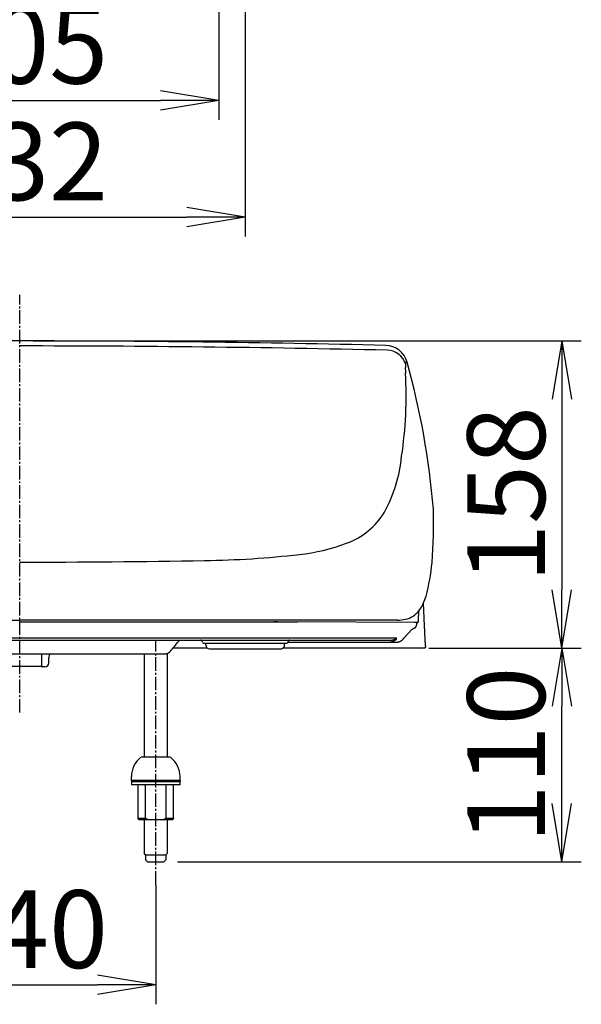
# Model space of a CAD drawing. Extents: x -1 to 1999, y 165 to 2915.
# Drawn here: x 928 to 1217, y 1011 to 1518 of the extents above; entities that cross this region are included whole.
import ezdxf

# ---------------------------------------------------------------- set-up
doc = ezdxf.new("R2010")
doc.units = 0
doc.linetypes.add('EXLTYPE3', pattern=[10, 7, -1, 1, -1])
doc.layers.get('0').update_dxf_attribs({"linetype": 'CONTINUOUS'})
doc.layers.get('DEFPOINTS').update_dxf_attribs({"linetype": 'CONTINUOUS'})
doc.layers.add('寸法', color=7, linetype='CONTINUOUS')
doc.layers.add('温水洗浄便座', color=7, linetype='CONTINUOUS')
doc.styles.add('EXCADDIM1', font='monotxt', dxfattribs={"width": 0.84, "bigfont": 'extfont'})
doc.styles.get("Standard").update_dxf_attribs({"font": 'monotxt', "bigfont": 'extfont'})
doc.dimstyles.new('ISO-25', dxfattribs={"dimtxt": 2.5, "dimasz": 2.5, "dimexe": 1.25, "dimexo": 0.625, "dimtad": 1, "dimtxsty": 'STANDARD', "dimcen": 2.5, "dimazin": 3, "dimtfac": 1, "dimtmove": 0, "dimatfit": 3})

# ---------------------------------------------------------------- blocks, each defined once
blk = doc.blocks.new('EX_NORM')
at = {"color": 0, "linetype": 'CONTINUOUS'}
for q in [(-1, 0.167), (-1, 0), (-1, -0.167)]:
    blk.add_line((0, 0), q, dxfattribs=at)
blk = doc.blocks.new('*D15')
at = {"layer": 'DEFPOINTS', "color": 0}
for p in [(857.98, 1198.37), (997.98, 1198.37), (997.98, 1021)]:
    blk.add_point(p, dxfattribs=at)
at = {"layer": '寸法', "color": 3, "linetype": 'CONTINUOUS'}
for p, q in [((857.98, 1072.54), (857.98, 1011)), ((997.98, 1072.54), (997.98, 1011)), ((887.98, 1021), (967.98, 1021))]:
    blk.add_line(p, q, dxfattribs=at)
at = {"layer": '寸法', "color": 3, "xscale": 30, "yscale": 30, "zscale": 30, "rotation": 180}
blk.add_blockref('EX_NORM', (857.98, 1021), dxfattribs=at)
at = {"layer": '寸法', "color": 3, "xscale": 30, "yscale": 30, "zscale": 30}
blk.add_blockref('EX_NORM', (997.98, 1021), dxfattribs=at)
at = {"layer": '寸法', "color": 2, "insert": (927.98, 1044.5), "char_height": 40, "attachment_point": 5, "style": 'EXCADDIM1'}
blk.add_mtext('140', dxfattribs=at)
blk = doc.blocks.new('*D18')
at = {"layer": 'DEFPOINTS', "color": 0}
for p in [(825.65, 1832.42), (1030.49, 1821.02), (1030.49, 1476)]:
    blk.add_point(p, dxfattribs=at)
at = {"layer": '寸法', "color": 3, "linetype": 'CONTINUOUS'}
for p, q in [((825.65, 1825.42), (825.65, 1466)), ((1030.49, 1814.02), (1030.49, 1466)), ((855.65, 1476), (1000.49, 1476))]:
    blk.add_line(p, q, dxfattribs=at)
at = {"layer": '寸法', "color": 3, "xscale": 30, "yscale": 30, "zscale": 30, "rotation": 180}
blk.add_blockref('EX_NORM', (825.65, 1476), dxfattribs=at)
at = {"layer": '寸法', "color": 3, "xscale": 30, "yscale": 30, "zscale": 30}
blk.add_blockref('EX_NORM', (1030.49, 1476), dxfattribs=at)
at = {"layer": '寸法', "color": 2, "insert": (928.07, 1499.5), "char_height": 40, "attachment_point": 5, "style": 'EXCADDIM1'}
blk.add_mtext('205', dxfattribs=at)
blk = doc.blocks.new('*D19')
at = {"layer": 'DEFPOINTS', "color": 0}
for p in [(928, 1352.31), (1134.21, 1194.31), (1207, 1194.31)]:
    blk.add_point(p, dxfattribs=at)
at = {"layer": '寸法', "color": 3, "linetype": 'CONTINUOUS'}
for p, q in [((935, 1352.31), (1217, 1352.31)), ((1207, 1322.31), (1207, 1224.31)), ((1141.21, 1194.31), (1217, 1194.31))]:
    blk.add_line(p, q, dxfattribs=at)
at = {"layer": '寸法', "color": 3, "xscale": 30, "yscale": 30, "zscale": 30}
for p, rotation in [((1207, 1352.31), 90), ((1207, 1194.31), 270)]:
    blk.add_blockref('EX_NORM', p, dxfattribs=dict(at, rotation=rotation))
at = {"layer": '寸法', "color": 2, "insert": (1183.5, 1273.31), "char_height": 40, "attachment_point": 5, "rotation": 90, "style": 'EXCADDIM1'}
blk.add_mtext('158', dxfattribs=at)
blk = doc.blocks.new('*D32')
at = {"layer": 'DEFPOINTS', "color": 0}
for p in [(1131.6, 1194.31), (1207, 1194.31), (1002.18, 1084.31)]:
    blk.add_point(p, dxfattribs=at)
at = {"layer": '寸法', "color": 3, "linetype": 'CONTINUOUS'}
for p, q in [((1138.6, 1194.31), (1217, 1194.31)), ((1207, 1114.31), (1207, 1164.31)), ((1009.18, 1084.31), (1217, 1084.31))]:
    blk.add_line(p, q, dxfattribs=at)
at = {"layer": '寸法', "color": 3, "xscale": 30, "yscale": 30, "zscale": 30}
for p, rotation in [((1207, 1194.31), 90), ((1207, 1084.31), 270)]:
    blk.add_blockref('EX_NORM', p, dxfattribs=dict(at, rotation=rotation))
at = {"layer": '寸法', "color": 2, "insert": (1183.5, 1139.31), "char_height": 40, "attachment_point": 5, "rotation": 90, "style": 'EXCADDIM1'}
blk.add_mtext('110', dxfattribs=at)
blk = doc.blocks.new('*D36')
at = {"layer": 'DEFPOINTS', "color": 0}
for p in [(811.97, 1664.29), (1044.03, 1664.29), (1044.03, 1416)]:
    blk.add_point(p, dxfattribs=at)
at = {"layer": '寸法', "color": 3, "linetype": 'CONTINUOUS'}
for p, q in [((811.97, 1664.29), (811.97, 1406)), ((1044.03, 1664.29), (1044.03, 1406)), ((841.97, 1416), (1014.03, 1416))]:
    blk.add_line(p, q, dxfattribs=at)
at = {"layer": '寸法', "color": 3, "xscale": 30, "yscale": 30, "zscale": 30, "rotation": 180}
blk.add_blockref('EX_NORM', (811.97, 1416), dxfattribs=at)
at = {"layer": '寸法', "color": 3, "xscale": 30, "yscale": 30, "zscale": 30}
blk.add_blockref('EX_NORM', (1044.03, 1416), dxfattribs=at)
at = {"layer": '寸法', "color": 2, "insert": (928, 1439.5), "char_height": 40, "attachment_point": 5, "style": 'EXCADDIM1'}
blk.add_mtext('232', dxfattribs=at)

msp = doc.modelspace()

# ---------------------------------------------------------------- linework, layer by layer
at = {"layer": '温水洗浄便座', "color": 6, "linetype": 'EXLTYPE3'}
for p, q in [((928, 1161.06), (928, 1376)), ((997.98, 1072.54), (997.98, 1198.37))]:
    msp.add_line(p, q, dxfattribs=at)
at = {"layer": '温水洗浄便座', "color": 6, "linetype": 'CONTINUOUS'}
for p, q in [((1136.16, 1209.65), (1135.76, 1217.37)), ((733.52, 1208.66), (928, 1208.66)), ((927.98, 1207.86), (1042.97, 1207.76)), ((1122.48, 1208.66), (928, 1208.66)), ((1042.97, 1207.76), (1058.77, 1207.74)), ((1060.65, 1207.73), (1058.77, 1207.74)), ((1058.77, 1207.74), (1060.65, 1207.73)), ((1060.65, 1207.73), (1070.97, 1207.72)), ((1131.14, 1207.45), (1071.01, 1207.72)), ((1131.59, 1207.44), (1131.14, 1207.45)), ((1132.67, 1207.44), (1131.59, 1207.44)), ((1129.84, 1203.8), (1125.68, 1199.39)), ((734.01, 1199.63), (1121.95, 1199.63)), ((736.83, 1198.37), (1119.13, 1198.37)), ((1022.54, 1196.87), (1065.53, 1196.87)), ((1023.74, 1195.87), (1023.74, 1196.87)), ((1064.33, 1195.87), (1064.33, 1196.87)), ((1066.03, 1197.37), (1122.32, 1197.37)), ((852.86, 1191.37), (1003.1, 1191.37)), ((939.28, 1191.37), (939.28, 1184.97)), ((992, 1191.37), (991.99, 1138.15)), ((1003.99, 1138.15), (1004, 1191.37)), ((1024.49, 1194.31), (1006.97, 1194.31)), ((1025.96, 1193.87), (1062.79, 1193.87)), ((1134.21, 1194.31), (1063.58, 1194.31)), ((1136.51, 1194.41), (1136.58, 1194.43)), ((1136.58, 1194.43), (1136.58, 1194.43)), ((1136.91, 1195.1), (1136.91, 1195.13)), ((942.98, 1186.67), (942.98, 1189.33)), ((917.59, 1184.96), (938.28, 1184.96)), ((938.28, 1184.96), (938.4, 1184.96)), ((938.4, 1184.96), (938.54, 1184.96)), ((938.54, 1184.96), (938.66, 1184.96)), ((938.66, 1184.96), (938.77, 1184.96)), ((938.77, 1184.96), (938.87, 1184.96)), ((938.87, 1184.96), (938.96, 1184.96)), ((938.96, 1184.96), (939.03, 1184.95)), ((939.03, 1184.95), (939.1, 1184.95)), ((939.1, 1184.95), (939.16, 1184.95)), ((939.16, 1184.95), (939.21, 1184.95)), ((939.21, 1184.95), (939.26, 1184.94)), ((939.26, 1184.94), (939.28, 1184.94)), ((939.28, 1184.97), (939.28, 1185.2)), ((939.28, 1184.97), (939.28, 1184.97)), ((940.98, 1184.67), (939.58, 1184.67)), ((1005.38, 1138.15), (990.58, 1138.15)), ((985.48, 1126.15), (985.48, 1128.15)), ((1010.48, 1126.15), (985.48, 1126.15)), ((985.48, 1126.15), (985.48, 1125.65)), ((1010.48, 1126.15), (985.48, 1126.15)), ((985.48, 1125.65), (985.48, 1123.85)), ((985.48, 1125.65), (1010.48, 1125.65)), ((1010.48, 1125.65), (985.48, 1125.65)), ((1010.48, 1126.15), (1010.48, 1128.15)), ((1010.48, 1126.15), (1010.48, 1125.65)), ((1010.48, 1123.85), (1010.48, 1125.65)), ((1010.48, 1123.85), (985.48, 1123.85)), ((988.85, 1123.85), (988.85, 1106.85)), ((992.79, 1106.85), (992.79, 1123.85)), ((1003.17, 1123.85), (1003.17, 1106.85)), ((1007.11, 1106.85), (1007.11, 1123.85)), ((988.85, 1106.85), (992.79, 1106.85)), ((994.03, 1105.85), (989.34, 1105.85)), ((991.98, 1105.85), (991.98, 1088.71)), ((1001.93, 1105.85), (994.03, 1105.85)), ((1006.62, 1105.85), (1001.93, 1105.85)), ((1003.17, 1106.85), (1007.11, 1106.85)), ((1003.98, 1088.71), (1003.98, 1105.85)), ((992.78, 1087.91), (991.98, 1088.71)), ((992.78, 1087.91), (992.78, 1085.31)), ((992.78, 1087.91), (1003.18, 1087.91)), ((993.78, 1084.31), (992.78, 1085.31)), ((993.78, 1084.31), (1002.18, 1084.31)), ((1003.18, 1085.31), (1002.18, 1084.31)), ((1003.98, 1088.71), (1003.18, 1087.91)), ((1003.18, 1087.91), (1003.18, 1085.31))]:
    msp.add_line(p, q, dxfattribs=at)
at = {"layer": '温水洗浄便座', "color": 6, "linetype": 'CONTINUOUS', "flags": 128}
for points in [[(1133.25, 1208.39), (1133.34, 1213.36)], [(1130.23, 1204.37), (1130.23, 1204.37), (1130.24, 1204.37), (1130.24, 1204.37), (1130.25, 1204.37), (1130.25, 1204.37), (1130.26, 1204.37), (1130.27, 1204.37), (1130.28, 1204.38), (1130.29, 1204.38), (1130.3, 1204.38), (1130.31, 1204.38), (1130.33, 1204.38), (1130.35, 1204.38), (1130.37, 1204.38), (1130.39, 1204.38), (1130.41, 1204.38), (1130.43, 1204.38), (1130.45, 1204.38), (1130.47, 1204.39), (1130.49, 1204.39), (1130.51, 1204.39), (1130.53, 1204.4), (1130.56, 1204.4), (1130.59, 1204.41), (1130.62, 1204.41), (1130.65, 1204.42), (1130.68, 1204.43), (1130.72, 1204.43), (1130.75, 1204.44), (1130.78, 1204.45), (1130.81, 1204.46), (1130.84, 1204.47), (1130.87, 1204.48), (1130.9, 1204.49), (1130.93, 1204.5), (1130.96, 1204.51), (1130.99, 1204.52), (1131.01, 1204.53), (1131.04, 1204.54), (1131.07, 1204.56), (1131.1, 1204.57), (1131.12, 1204.58), (1131.15, 1204.6), (1131.18, 1204.61), (1131.2, 1204.62), (1131.23, 1204.64), (1131.25, 1204.65), (1131.28, 1204.67), (1131.3, 1204.68), (1131.33, 1204.7), (1131.35, 1204.72), (1131.38, 1204.73), (1131.4, 1204.75), (1131.43, 1204.77), (1131.45, 1204.78), (1131.47, 1204.8), (1131.5, 1204.82), (1131.52, 1204.84), (1131.54, 1204.86), (1131.56, 1204.88), (1131.59, 1204.9), (1131.61, 1204.92), (1131.63, 1204.94), (1131.65, 1204.96), (1131.67, 1204.98), (1131.69, 1205), (1131.71, 1205.02), (1131.73, 1205.04), (1131.75, 1205.06), (1131.77, 1205.09), (1131.79, 1205.11), (1131.81, 1205.13), (1131.82, 1205.15), (1131.84, 1205.18), (1131.86, 1205.2), (1131.88, 1205.22), (1131.89, 1205.25), (1131.91, 1205.27), (1131.92, 1205.29), (1131.94, 1205.32), (1131.95, 1205.34), (1131.97, 1205.36), (1131.98, 1205.39), (1131.99, 1205.41), (1132.01, 1205.44), (1132.02, 1205.46), (1132.03, 1205.48), (1132.05, 1205.51), (1132.06, 1205.53), (1132.07, 1205.55), (1132.08, 1205.58), (1132.09, 1205.6), (1132.1, 1205.62), (1132.11, 1205.64), (1132.12, 1205.67), (1132.12, 1205.69), (1132.13, 1205.71), (1132.14, 1205.73), (1132.15, 1205.76), (1132.15, 1205.77), (1132.16, 1205.79), (1132.17, 1205.81), (1132.17, 1205.83), (1132.18, 1205.85), (1132.18, 1205.87), (1132.19, 1205.88), (1132.19, 1205.9), (1132.2, 1205.92), (1132.2, 1205.94), (1132.21, 1205.96), (1132.21, 1205.98), (1132.22, 1206), (1132.22, 1206.02), (1132.23, 1206.04), (1132.23, 1206.06), (1132.23, 1206.08), (1132.24, 1206.1), (1132.24, 1206.12), (1132.25, 1206.14), (1132.25, 1206.16), (1132.25, 1206.18), (1132.26, 1206.2), (1132.26, 1206.22), (1132.27, 1206.25), (1132.27, 1206.27), (1132.27, 1206.29), (1132.28, 1206.32), (1132.28, 1206.34), (1132.28, 1206.36), (1132.28, 1206.39), (1132.29, 1206.41), (1132.29, 1206.44), (1132.29, 1206.47), (1132.3, 1206.5), (1132.3, 1206.54), (1132.3, 1206.57), (1132.31, 1206.6), (1132.31, 1206.64), (1132.31, 1206.67), (1132.32, 1206.71), (1132.32, 1206.74), (1132.32, 1206.77), (1132.32, 1206.8), (1132.33, 1206.83), (1132.33, 1206.85), (1132.33, 1206.87), (1132.33, 1206.89), (1132.33, 1206.91), (1132.33, 1206.93), (1132.34, 1206.96), (1132.34, 1206.98), (1132.34, 1207), (1132.34, 1207.02), (1132.34, 1207.04), (1132.34, 1207.05), (1132.34, 1207.06), (1132.34, 1207.07), (1132.34, 1207.08), (1132.34, 1207.09), (1132.35, 1207.1), (1132.35, 1207.11), (1132.35, 1207.12), (1132.35, 1207.12), (1132.35, 1207.12), (1132.35, 1207.12)], [(1132.67, 1207.44), (1132.69, 1207.44), (1132.73, 1207.45), (1132.77, 1207.45), (1132.81, 1207.46), (1132.84, 1207.47), (1132.88, 1207.49), (1132.91, 1207.5), (1132.94, 1207.52), (1132.97, 1207.54), (1133, 1207.56), (1133.03, 1207.58), (1133.05, 1207.61), (1133.07, 1207.63), (1133.09, 1207.66), (1133.11, 1207.68), (1133.12, 1207.71), (1133.13, 1207.73), (1133.15, 1207.75), (1133.15, 1207.78), (1133.16, 1207.8), (1133.17, 1207.82), (1133.18, 1207.84), (1133.18, 1207.86), (1133.19, 1207.87), (1133.19, 1207.89), (1133.2, 1207.91), (1133.2, 1207.93), (1133.2, 1207.95), (1133.21, 1207.96), (1133.21, 1207.98), (1133.21, 1208), (1133.22, 1208.02), (1133.22, 1208.04), (1133.22, 1208.06), (1133.22, 1208.08), (1133.23, 1208.11), (1133.23, 1208.13), (1133.23, 1208.15), (1133.23, 1208.18), (1133.23, 1208.2), (1133.24, 1208.23), (1133.24, 1208.26), (1133.24, 1208.28), (1133.24, 1208.31), (1133.24, 1208.35), (1133.25, 1208.38), (1133.25, 1208.45)], [(1136.9, 1195.42), (1136.16, 1209.52), (1136.16, 1209.55), (1136.16, 1209.57), (1136.15, 1209.6), (1136.15, 1209.62), (1136.15, 1209.64)], [(1005.49, 1192.57), (1005.96, 1193.13), (1006.5, 1193.75), (1007.04, 1194.39), (1007.58, 1195.05), (1008.13, 1195.71), (1008.68, 1196.39), (1009.24, 1197.09), (1009.8, 1197.79), (1010.01, 1198.07)], [(1010.01, 1198.07), (1010.04, 1198.1), (1010.07, 1198.13), (1010.1, 1198.17), (1010.14, 1198.2), (1010.17, 1198.22), (1010.21, 1198.25), (1010.25, 1198.27), (1010.29, 1198.29), (1010.33, 1198.31), (1010.38, 1198.33), (1010.42, 1198.34), (1010.46, 1198.35), (1010.51, 1198.36), (1010.55, 1198.37), (1010.6, 1198.37), (1010.64, 1198.37)], [(1120.5, 1197.83), (1120.5, 1197.82), (1120.5, 1197.82), (1120.49, 1197.82), (1120.47, 1197.81), (1120.46, 1197.8), (1120.44, 1197.79), (1120.42, 1197.78), (1120.39, 1197.77), (1120.37, 1197.75), (1120.34, 1197.74), (1120.31, 1197.73), (1120.26, 1197.7), (1120.2, 1197.68), (1120.14, 1197.65), (1120.08, 1197.63), (1120.02, 1197.6), (1119.96, 1197.58), (1119.9, 1197.56), (1119.84, 1197.54), (1119.77, 1197.52), (1119.71, 1197.5), (1119.64, 1197.48), (1119.57, 1197.47), (1119.51, 1197.45), (1119.44, 1197.44), (1119.38, 1197.43), (1119.31, 1197.42), (1119.24, 1197.41), (1119.18, 1197.4), (1119.11, 1197.39), (1119.05, 1197.39), (1118.99, 1197.38), (1118.93, 1197.38), (1118.9, 1197.38), (1118.87, 1197.38), (1118.84, 1197.38), (1118.82, 1197.38), (1118.79, 1197.38), (1118.77, 1197.38), (1118.75, 1197.38), (1118.74, 1197.37), (1118.73, 1197.37), (1118.72, 1197.37), (1118.72, 1197.37)], [(1119.13, 1198.37), (1119.13, 1198.37), (1119.13, 1198.37), (1119.14, 1198.37), (1119.15, 1198.37), (1119.16, 1198.37), (1119.16, 1198.37), (1119.18, 1198.37), (1119.19, 1198.38), (1119.2, 1198.38), (1119.21, 1198.38), (1119.22, 1198.38), (1119.25, 1198.38), (1119.28, 1198.38), (1119.3, 1198.38), (1119.33, 1198.38), (1119.35, 1198.38), (1119.38, 1198.38), (1119.4, 1198.38), (1119.43, 1198.38), (1119.46, 1198.39), (1119.48, 1198.39), (1119.51, 1198.39), (1119.55, 1198.4), (1119.59, 1198.4), (1119.63, 1198.41), (1119.67, 1198.41), (1119.71, 1198.42), (1119.75, 1198.42), (1119.79, 1198.43), (1119.83, 1198.44), (1119.87, 1198.44), (1119.91, 1198.45), (1119.95, 1198.46), (1119.98, 1198.47), (1120.02, 1198.48), (1120.06, 1198.49), (1120.09, 1198.49), (1120.13, 1198.5), (1120.16, 1198.51), (1120.2, 1198.52), (1120.23, 1198.53), (1120.27, 1198.54), (1120.3, 1198.56), (1120.33, 1198.57), (1120.37, 1198.58), (1120.4, 1198.59), (1120.43, 1198.6), (1120.46, 1198.61), (1120.5, 1198.63), (1120.53, 1198.64), (1120.56, 1198.65), (1120.59, 1198.66), (1120.62, 1198.68), (1120.66, 1198.69), (1120.69, 1198.71), (1120.72, 1198.72), (1120.75, 1198.74), (1120.78, 1198.75), (1120.81, 1198.77), (1120.84, 1198.78), (1120.87, 1198.8), (1120.9, 1198.81), (1120.93, 1198.83), (1120.96, 1198.85), (1120.99, 1198.86), (1121.02, 1198.88), (1121.05, 1198.9), (1121.08, 1198.92), (1121.11, 1198.94), (1121.14, 1198.96), (1121.17, 1198.97), (1121.2, 1198.99), (1121.23, 1199.01), (1121.26, 1199.04), (1121.29, 1199.06), (1121.32, 1199.08), (1121.35, 1199.1), (1121.38, 1199.12), (1121.41, 1199.15), (1121.44, 1199.17), (1121.48, 1199.19), (1121.51, 1199.22), (1121.54, 1199.24), (1121.57, 1199.27), (1121.6, 1199.3), (1121.63, 1199.32), (1121.66, 1199.35), (1121.69, 1199.37), (1121.71, 1199.39), (1121.72, 1199.41), (1121.74, 1199.42), (1121.76, 1199.44), (1121.78, 1199.46), (1121.8, 1199.48), (1121.81, 1199.49), (1121.83, 1199.51), (1121.85, 1199.53), (1121.87, 1199.55), (1121.88, 1199.57), (1121.89, 1199.57), (1121.9, 1199.58), (1121.91, 1199.59), (1121.92, 1199.6), (1121.93, 1199.61), (1121.93, 1199.62), (1121.94, 1199.62), (1121.94, 1199.63), (1121.95, 1199.63), (1121.95, 1199.63), (1121.95, 1199.63)], [(1121.85, 1199.05), (1121.85, 1199.05), (1121.85, 1199.05), (1121.84, 1199.05), (1121.84, 1199.04), (1121.83, 1199.03), (1121.83, 1199.03), (1121.82, 1199.02), (1121.82, 1199.01), (1121.81, 1199), (1121.8, 1198.99), (1121.8, 1198.98), (1121.78, 1198.96), (1121.77, 1198.93), (1121.75, 1198.91), (1121.74, 1198.89), (1121.72, 1198.87), (1121.71, 1198.85), (1121.69, 1198.83), (1121.67, 1198.81), (1121.66, 1198.79), (1121.64, 1198.77), (1121.62, 1198.75), (1121.6, 1198.71), (1121.57, 1198.68), (1121.54, 1198.65), (1121.52, 1198.62), (1121.49, 1198.59), (1121.46, 1198.56), (1121.43, 1198.52), (1121.4, 1198.49), (1121.37, 1198.46), (1121.33, 1198.43), (1121.3, 1198.4), (1121.27, 1198.37), (1121.24, 1198.34), (1121.2, 1198.31), (1121.17, 1198.28), (1121.14, 1198.25), (1121.1, 1198.22), (1121.07, 1198.2), (1121.03, 1198.17), (1121, 1198.14), (1120.97, 1198.12), (1120.93, 1198.09), (1120.91, 1198.07), (1120.89, 1198.06), (1120.86, 1198.04), (1120.84, 1198.03), (1120.82, 1198.01), (1120.8, 1198), (1120.77, 1197.98), (1120.75, 1197.97), (1120.73, 1197.95), (1120.7, 1197.94), (1120.68, 1197.93), (1120.67, 1197.92), (1120.66, 1197.91), (1120.65, 1197.9), (1120.64, 1197.9), (1120.63, 1197.89), (1120.62, 1197.89), (1120.61, 1197.88), (1120.6, 1197.88), (1120.6, 1197.88), (1120.6, 1197.88), (1120.59, 1197.87)], [(1121.85, 1199.05), (1121.85, 1199.05), (1121.85, 1199.06), (1121.85, 1199.06), (1121.85, 1199.06), (1121.85, 1199.06), (1121.85, 1199.06), (1121.85, 1199.06), (1121.85, 1199.07), (1121.85, 1199.07), (1121.85, 1199.07), (1121.85, 1199.07), (1121.85, 1199.08), (1121.86, 1199.08), (1121.86, 1199.09), (1121.86, 1199.09), (1121.86, 1199.1), (1121.86, 1199.1), (1121.86, 1199.11), (1121.86, 1199.11), (1121.87, 1199.12), (1121.87, 1199.12), (1121.87, 1199.13), (1121.87, 1199.13), (1121.87, 1199.14), (1121.87, 1199.15), (1121.88, 1199.15), (1121.88, 1199.16), (1121.88, 1199.17), (1121.88, 1199.18), (1121.88, 1199.18), (1121.88, 1199.19), (1121.89, 1199.2), (1121.89, 1199.21), (1121.89, 1199.21), (1121.89, 1199.22), (1121.89, 1199.22), (1121.89, 1199.23), (1121.89, 1199.23), (1121.89, 1199.24), (1121.9, 1199.25), (1121.9, 1199.25), (1121.9, 1199.26), (1121.9, 1199.26), (1121.9, 1199.27), (1121.9, 1199.27), (1121.9, 1199.28), (1121.9, 1199.28), (1121.9, 1199.29), (1121.9, 1199.29), (1121.9, 1199.3), (1121.9, 1199.3), (1121.9, 1199.31), (1121.9, 1199.31), (1121.91, 1199.32), (1121.91, 1199.32), (1121.91, 1199.32), (1121.91, 1199.33), (1121.91, 1199.33), (1121.91, 1199.34), (1121.91, 1199.34), (1121.91, 1199.34), (1121.91, 1199.35), (1121.91, 1199.35), (1121.91, 1199.36), (1121.91, 1199.36), (1121.91, 1199.37), (1121.91, 1199.37), (1121.91, 1199.38), (1121.91, 1199.38), (1121.91, 1199.39), (1121.91, 1199.39), (1121.91, 1199.4), (1121.91, 1199.4), (1121.91, 1199.41), (1121.91, 1199.41), (1121.9, 1199.42), (1121.9, 1199.42), (1121.9, 1199.42), (1121.9, 1199.43), (1121.9, 1199.43), (1121.9, 1199.44), (1121.9, 1199.44), (1121.9, 1199.44), (1121.9, 1199.45), (1121.9, 1199.45), (1121.9, 1199.45), (1121.9, 1199.46), (1121.9, 1199.46), (1121.9, 1199.46), (1121.9, 1199.46), (1121.89, 1199.47), (1121.89, 1199.47), (1121.89, 1199.47), (1121.89, 1199.47), (1121.89, 1199.47), (1121.89, 1199.47), (1121.89, 1199.47), (1121.89, 1199.48), (1121.89, 1199.48)], [(1121.89, 1199.48), (1121.89, 1199.48), (1121.89, 1199.48), (1121.89, 1199.48), (1121.89, 1199.48), (1121.89, 1199.48), (1121.89, 1199.48), (1121.89, 1199.48), (1121.89, 1199.48), (1121.89, 1199.49), (1121.89, 1199.49), (1121.89, 1199.49), (1121.9, 1199.5), (1121.9, 1199.5), (1121.9, 1199.51), (1121.9, 1199.51), (1121.9, 1199.52), (1121.9, 1199.52), (1121.9, 1199.53), (1121.91, 1199.53), (1121.91, 1199.54), (1121.91, 1199.55), (1121.91, 1199.55), (1121.91, 1199.56), (1121.92, 1199.56), (1121.92, 1199.57), (1121.92, 1199.58), (1121.92, 1199.58), (1121.93, 1199.59), (1121.93, 1199.59), (1121.93, 1199.6), (1121.93, 1199.6), (1121.94, 1199.61), (1121.94, 1199.61), (1121.94, 1199.62), (1121.94, 1199.62), (1121.94, 1199.62), (1121.94, 1199.62), (1121.94, 1199.63), (1121.95, 1199.63), (1121.95, 1199.63), (1121.95, 1199.63), (1121.95, 1199.63), (1121.95, 1199.63), (1121.95, 1199.63)], [(1122.32, 1197.38), (1122.48, 1197.39), (1122.64, 1197.4), (1122.8, 1197.43), (1122.96, 1197.46), (1123.12, 1197.49), (1123.27, 1197.53), (1123.43, 1197.58), (1123.58, 1197.64), (1123.73, 1197.7), (1123.88, 1197.77), (1124.03, 1197.84), (1124.17, 1197.92), (1124.31, 1198.01), (1124.45, 1198.1), (1124.58, 1198.19), (1124.71, 1198.3), (1124.83, 1198.4), (1124.96, 1198.52), (1125.07, 1198.64), (1125.18, 1198.76), (1125.29, 1198.89), (1125.68, 1199.39)], [(1003.1, 1191.37), (1003.17, 1191.38), (1003.32, 1191.38), (1003.47, 1191.4), (1003.62, 1191.42), (1003.76, 1191.46), (1003.91, 1191.5), (1004.06, 1191.55), (1004.2, 1191.6), (1004.35, 1191.67), (1004.49, 1191.75), (1004.63, 1191.83), (1004.77, 1191.92), (1004.91, 1192.02), (1005.04, 1192.13), (1005.17, 1192.25), (1005.3, 1192.37), (1005.42, 1192.5), (1005.49, 1192.57)], [(1134.21, 1194.31), (1134.55, 1194.32), (1134.86, 1194.33), (1135.13, 1194.33), (1135.37, 1194.34), (1135.58, 1194.35), (1135.76, 1194.35), (1135.92, 1194.36), (1136.06, 1194.37), (1136.17, 1194.38), (1136.27, 1194.38), (1136.35, 1194.39)], [(1136.35, 1194.39), (1136.43, 1194.4), (1136.51, 1194.41)], [(1136.58, 1194.43), (1136.58, 1194.43), (1136.58, 1194.43), (1136.59, 1194.43), (1136.59, 1194.43), (1136.59, 1194.44), (1136.6, 1194.44), (1136.61, 1194.44), (1136.61, 1194.44), (1136.62, 1194.45), (1136.63, 1194.45), (1136.63, 1194.45), (1136.65, 1194.46), (1136.67, 1194.47), (1136.68, 1194.48), (1136.7, 1194.49), (1136.71, 1194.5), (1136.73, 1194.51), (1136.75, 1194.52), (1136.76, 1194.53), (1136.78, 1194.55), (1136.79, 1194.56), (1136.8, 1194.57), (1136.81, 1194.59), (1136.83, 1194.6), (1136.84, 1194.62), (1136.85, 1194.64), (1136.86, 1194.65), (1136.87, 1194.67), (1136.87, 1194.69), (1136.88, 1194.7), (1136.89, 1194.72), (1136.89, 1194.74), (1136.9, 1194.76), (1136.9, 1194.76), (1136.9, 1194.77), (1136.91, 1194.78), (1136.91, 1194.79), (1136.91, 1194.79), (1136.91, 1194.8), (1136.91, 1194.8), (1136.91, 1194.81), (1136.91, 1194.81), (1136.91, 1194.81), (1136.91, 1194.81)], [(1136.92, 1194.93), (1136.92, 1194.93), (1136.92, 1194.93), (1136.92, 1194.93), (1136.92, 1194.93), (1136.92, 1194.93), (1136.92, 1194.93), (1136.92, 1194.93), (1136.92, 1194.93), (1136.92, 1194.93), (1136.92, 1194.93), (1136.92, 1194.93), (1136.92, 1194.93), (1136.92, 1194.93), (1136.92, 1194.93), (1136.92, 1194.94), (1136.92, 1194.94), (1136.92, 1194.94), (1136.92, 1194.94), (1136.92, 1194.95), (1136.92, 1194.95), (1136.92, 1194.95), (1136.92, 1194.95), (1136.92, 1194.95), (1136.92, 1194.96), (1136.92, 1194.96), (1136.92, 1194.96), (1136.92, 1194.96), (1136.92, 1194.96), (1136.92, 1194.96), (1136.92, 1194.96), (1136.92, 1194.96), (1136.92, 1194.96), (1136.92, 1194.96), (1136.92, 1194.97), (1136.92, 1194.97), (1136.92, 1194.97), (1136.92, 1194.98), (1136.92, 1194.98), (1136.92, 1194.99), (1136.92, 1194.99), (1136.92, 1194.99), (1136.92, 1195), (1136.92, 1195), (1136.92, 1195.01), (1136.92, 1195.02), (1136.92, 1195.02), (1136.92, 1195.03), (1136.92, 1195.04), (1136.92, 1195.05), (1136.92, 1195.05), (1136.91, 1195.06), (1136.91, 1195.07), (1136.91, 1195.08), (1136.91, 1195.08), (1136.91, 1195.09), (1136.91, 1195.1), (1136.91, 1195.12), (1136.91, 1195.13), (1136.91, 1195.15), (1136.91, 1195.16), (1136.91, 1195.17), (1136.91, 1195.19), (1136.91, 1195.2), (1136.91, 1195.22), (1136.91, 1195.23), (1136.91, 1195.25), (1136.9, 1195.26), (1136.9, 1195.27), (1136.9, 1195.28), (1136.9, 1195.29), (1136.9, 1195.31), (1136.9, 1195.32), (1136.9, 1195.33), (1136.9, 1195.34), (1136.9, 1195.35), (1136.9, 1195.36), (1136.9, 1195.37), (1136.9, 1195.38), (1136.9, 1195.39), (1136.9, 1195.39), (1136.9, 1195.4), (1136.9, 1195.4), (1136.9, 1195.41), (1136.9, 1195.41), (1136.9, 1195.41), (1136.9, 1195.42), (1136.9, 1195.42), (1136.9, 1195.42)], [(939.28, 1184.97), (939.28, 1184.94), (939.28, 1184.92), (939.29, 1184.89), (939.3, 1184.87), (939.31, 1184.84), (939.32, 1184.82), (939.34, 1184.79), (939.35, 1184.77), (939.37, 1184.75), (939.39, 1184.74), (939.41, 1184.72), (939.43, 1184.71), (939.46, 1184.7), (939.48, 1184.69), (939.51, 1184.68), (939.54, 1184.67), (939.56, 1184.67), (939.58, 1184.67)], [(988.85, 1106.85), (988.87, 1106.82)], [(989.12, 1106.31), (989.11, 1106.32)], [(994.03, 1105.85), (994, 1105.87)], [(1003.17, 1106.85), (1003.14, 1106.82)], [(1006.62, 1105.85), (1006.63, 1105.87)], [(1006.84, 1106.31), (1006.83, 1106.3)]]:
    msp.add_lwpolyline(points, dxfattribs=at)
at = {"layer": '温水洗浄便座', "color": 6, "linetype": 'CONTINUOUS'}
for centre, radius, start, end in [((933.8, -6807.11), 8159.43, 90.040842, 91.363917), ((922.16, -6807.11), 8159.43, 88.636083, 89.959158), ((924.68, -7099.2), 8448.92, 88.695199, 89.977652), ((1116.03, 1338.31), 11.7, 15.1022, 88.3081), ((1116.91, 1337.43), 10.1, 17.8643, 89.0854), ((1162.66, 1337.78), 36.23, 175.6457, 183.2793), ((1131.27, 1340.04), 4.77, 168.9134, 174.0872), ((900.98, 1326.15), 226, 3.647077601298796, 3.647138861417812), ((1127.96, 1340.77), 1.38, 149.8667, 172.5691), ((1126.96, 1341.38), 0.211, 71.9433, 154.175), ((1126.76, 1340.96), 0.671, 31.3237, 66.7552), ((738.98, 1232.74), 403.25, 4.6861, 15.6326), ((923.07, 1323.18), 203.8, 357.5087, 3.5246), ((900.98, 1326.15), 226, 351.5685, 356.9986), ((1048.99, 1300.45), 75.92, 331.4952, 354.3833), ((1083.23, 1283.89), 37.97, 289.9541, 328.7924), ((873.86, 1258.59), 267.12, 355.6308, 1.5223), ((1061.76, 1339.89), 97.94, 275.9378, 290.5812), ((1017.81, 1706.05), 466.72, 270.6538, 276.6544), ((939.54, 5513.92), 4275.38, 269.84508, 271.12032), ((1029.83, 1249.16), 110.91, 345.2715, 354.3469), ((1107.05, 1230.07), 31.4, 336.4678, 343.1398), ((1120.13, 1224.02), 16.97, 321.9301, 331.9216), ((676.82, 1441.02), 510.54, 333.8522, 334.0395), ((1123.89, 1220.96), 12.13, 282.478, 322.3636), ((1122.42, 1227.08), 18.42, 270.155, 282.8151), ((438.18, 1224.82), 694.39, 358.54, 358.56618), ((1132.67, 1207.93), 0.493, 270.0232, 273.4162), ((1132.67, 1207.94), 0.5, 273.411, 275.382), ((1127.79, 1205.63), 2.74, 318.1662, 332.8401), ((1021.04, 1197.37), 1, 0, 90), ((1022.54, 1197.37), 0.5, 180, 270), ((1025.74, 1195.87), 2, 180, 270), ((1062.33, 1195.87), 2, 270, 360), ((1065.29, 1197.37), 0.493, 270.0171, 281.3254), ((1065.53, 1197.37), 0.5, 270, 0), ((1067.03, 1197.37), 1, 90, 180), ((1118.69, 1201.21), 3.84, 298.1764, 299.714), ((1122.15, 1201.36), 3.98, 286.3834, 290.4061), ((947.98, 1189.33), 5, 155.8307, 180), ((1025.96, 1195.84), 1.96, 264.9398, 269.9933), ((1062.12, 1195.84), 1.96, 270.0063, 275.0625), ((1136.42, 1194.9), 0.501, 349.3101, 2.9744), ((940.98, 1186.67), 2, 270, 360), ((997.98, 1128.15), 12.5, 127.337, 180), ((997.98, 1128.15), 12.5, 360, 52.663), ((934.91, 1079.27), 60.58, 27.0477, 27.0817), ((962.43, 1093.32), 29.68, 26.992, 27.0515), ((968.91, 1096.61), 22.41, 27.0193, 27.0895), ((963, 1093.59), 29.05, 26.9704, 27.0309), ((966.59, 1095.44), 25.01, 26.9495, 26.9901), ((913.81, 1068.63), 84.21, 26.9261, 26.9354), ((963.25, 1093.74), 28.77, 26.8736, 26.9344), ((961.65, 1092.94), 30.55, 26.882, 26.9105), ((967.04, 1095.65), 24.52, 26.8925, 26.9302), ((963.12, 1093.67), 28.91, 26.8184, 26.8786), ((963.33, 1093.77), 28.67, 26.8494, 26.8808), ((961.07, 1092.62), 31.22, 26.8235, 26.8518), ((963.14, 1093.68), 28.89, 26.7589, 26.8189), ((962.82, 1093.54), 29.23, 26.7422, 26.7725), ((963.52, 1093.86), 28.47, 26.7678, 26.799), ((963.19, 1093.72), 28.82, 26.6682, 26.7279), ((963.02, 1093.62), 29.02, 26.7293, 26.7597), ((962.85, 1093.54), 29.22, 26.6768, 26.7069), ((963.27, 1093.75), 28.74, 26.6415, 26.7011), ((963.01, 1093.61), 29.04, 26.6636, 26.6939), ((963.1, 1093.65), 28.94, 26.6471, 26.6774), ((963.27, 1093.75), 28.74, 26.5837, 26.6429), ((963.05, 1093.65), 28.98, 26.5735, 26.6037), ((963.34, 1093.78), 28.67, 26.5234, 26.5825), ((963.07, 1093.65), 28.97, 26.5669, 26.5969), ((963.09, 1093.64), 28.95, 26.5602, 26.5902), ((963.12, 1093.69), 28.9, 26.4822, 26.5122), ((963.35, 1093.79), 28.65, 26.4659, 26.5248), ((963.13, 1093.67), 28.9, 26.4787, 26.5085), ((963.15, 1093.68), 28.88, 26.4649, 26.4947), ((963.42, 1093.82), 28.57, 26.4043, 26.463), ((963.16, 1093.7), 28.86, 26.3928, 26.4225), ((963.44, 1093.83), 28.56, 26.3473, 26.4057), ((963.19, 1093.71), 28.83, 26.3855, 26.4152), ((963.19, 1093.7), 28.83, 26.3748, 26.4044), ((963.23, 1093.74), 28.78, 26.3017, 26.3312), ((963.5, 1093.86), 28.48, 26.2861, 26.3443), ((963.23, 1093.73), 28.78, 26.2941, 26.3236), ((963.52, 1093.87), 28.47, 26.2278, 26.2856), ((963.26, 1093.74), 28.75, 26.283, 26.3124), ((963.27, 1093.76), 28.74, 26.209, 26.2383), ((963.58, 1093.9), 28.39, 26.1652, 26.2229), ((963.3, 1093.73), 28.72, 26.2711, 26.3004), ((963.31, 1093.8), 28.68, 26.1262, 26.1554), ((963.34, 1093.76), 28.67, 26.1851, 26.2142), ((963.6, 1093.91), 28.38, 26.109, 26.1664), ((963.34, 1093.79), 28.66, 26.1098, 26.1389), ((963.66, 1093.95), 28.3, 26.045, 26.1022), ((963.39, 1093.8), 28.62, 26.105, 26.134), ((963.41, 1093.84), 28.58, 26.0254, 26.0543), ((963.41, 1093.83), 28.58, 26.0168, 26.0457), ((963.67, 1093.93), 28.3, 26.0223, 26.0792), ((963.33, 1093.78), 28.67, 26.0117, 26.0404), ((963.74, 1093.99), 28.21, 25.9237, 25.9804), ((963.48, 1093.84), 28.52, 26.003, 26.0318), ((963.82, 1094.03), 28.12, 25.9289, 25.958), ((963.76, 1093.98), 28.2, 25.9019, 25.9583), ((963.82, 1094.03), 28.12, 25.8013, 25.8575), ((963.82, 1094.01), 28.13, 25.7803, 25.8362), ((963.9, 1094.06), 28.04, 25.7156, 25.7713), ((963.95, 1094.08), 27.99, 25.6539, 25.7093), ((963.97, 1094.07), 27.97, 25.6334, 25.6885), ((963.85, 1094.04), 28.1, 25.543, 25.5975), ((964.08, 1094.14), 27.84, 25.4952, 25.55), ((964.5, 1094.34), 27.37, 25.4431, 25.4985), ((964.02, 1094.12), 27.91, 25.3838, 25.4376), ((962.55, 1093.42), 29.53, 25.3316, 25.3818), ((964.53, 1094.36), 27.34, 25.285, 25.3397), ((967.83, 1095.92), 23.69, 25.2045, 25.2686), ((963.24, 1093.74), 28.78, 25.1922, 25.2415), ((927.58, 1076.96), 68.18, 25.1759, 25.1947), ((967.54, 1095.78), 24.01, 25.0341, 25.1016), ((969.83, 1096.84), 21.49, 24.9482, 25.063), ((938.4, 1082.2), 56.17, 24.9075, 24.9647), ((1017.38, 1134.58), 37.06, 228.4425, 228.588), ((1001.95, 1117.06), 13.71, 228.4803, 228.78), ((1002.85, 1118.08), 15.08, 228.7542, 228.9306), ((1023.78, 1142.31), 47.1, 229.1078, 229.1516), ((1004.77, 1120.32), 18.03, 229.1364, 229.2628), ((1002.47, 1117.62), 14.48, 229.1822, 229.3495), ((1003.9, 1119.3), 16.69, 229.3656, 229.5072), ((1004.72, 1120.26), 17.95, 229.5245, 229.6537), ((1003.93, 1119.34), 16.74, 229.6722, 229.8114), ((1003.58, 1118.91), 16.18, 229.78, 229.9241), ((1003.68, 1119.03), 16.34, 229.9367, 230.0789), ((1003.66, 1119.01), 16.31, 230.0741, 230.2161), ((1003.51, 1118.83), 16.07, 230.2127, 230.3565), ((1003.4, 1118.7), 15.9, 230.3658, 230.511), ((1003.32, 1118.6), 15.78, 230.5034, 230.6493), ((1003.24, 1118.5), 15.65, 230.6531, 230.7999), ((1003.15, 1118.38), 15.5, 230.7897, 230.9375), ((1003.06, 1118.28), 15.36, 230.9564, 231.1053), ((1002.97, 1118.16), 15.22, 231.0944, 231.2444), ((1002.88, 1118.05), 15.07, 231.2287, 231.3796), ((1002.79, 1117.95), 14.94, 231.4086, 231.5607), ((1002.71, 1117.84), 14.8, 231.5442, 231.6973), ((1002.62, 1117.73), 14.66, 231.7076, 231.8618), ((1002.54, 1117.62), 14.52, 231.8469, 232.0022), ((1002.45, 1117.51), 14.39, 232.0118, 232.1681), ((1002.37, 1117.4), 14.25, 232.1548, 232.3123), ((1002.29, 1117.3), 14.11, 232.3212, 232.4798), ((1002.2, 1117.19), 13.98, 232.4859, 232.6457), ((1002.12, 1117.08), 13.84, 232.6406, 232.8015), ((1002.04, 1116.98), 13.71, 232.8045, 232.9666), ((1001.96, 1116.87), 13.57, 232.9608, 233.1241), ((1001.88, 1116.76), 13.44, 233.1132, 233.2777), ((1001.8, 1116.66), 13.31, 233.2889, 233.4546), ((1001.73, 1116.56), 13.18, 233.4606, 233.6276), ((1001.64, 1116.44), 13.04, 233.6226, 233.791), ((1001.57, 1116.34), 12.92, 233.7808, 233.9502), ((1001.52, 1116.28), 12.84, 233.9625, 234.1326), ((986.19, 1127.59), 26.84, 305.898, 306.0827), ((996.05, 1114.11), 10.13, 305.9267, 306.3009), ((995.23, 1115.24), 11.53, 306.2922, 306.5066), ((979.45, 1136.32), 37.86, 306.7154, 306.7665), ((993.58, 1117.42), 14.27, 306.736, 306.8862), ((995.18, 1115.31), 11.62, 306.8278, 307.0246), ((993.93, 1116.97), 13.7, 307.0331, 307.1967), ((993.11, 1118.03), 15.04, 307.2181, 307.3651), ((993.59, 1117.41), 14.25, 307.3606, 307.517), ((993.73, 1117.23), 14.02, 307.5216, 307.6816), ((993.48, 1117.55), 14.44, 307.669, 307.8246), ((993.32, 1117.75), 14.68, 307.8422, 307.9954), ((993.29, 1117.79), 14.73, 307.9966, 308.1497), ((993.23, 1117.87), 14.84, 308.146, 308.2983), ((993.12, 1118), 15, 308.306, 308.457), ((993.03, 1118.12), 15.16, 308.4427, 308.5925), ((992.95, 1118.22), 15.28, 308.6192, 308.7681), ((992.86, 1118.33), 15.43, 308.7566, 308.9045), ((992.77, 1118.45), 15.57, 308.8957, 309.0425), ((992.68, 1118.55), 15.71, 309.0657, 309.2115), ((992.59, 1118.66), 15.86, 309.2011, 309.346), ((992.5, 1118.77), 16, 309.3473, 309.4912), ((992.4, 1118.88), 16.14, 309.5017, 309.6446), ((992.31, 1119), 16.29, 309.6285, 309.7704), ((992.22, 1119.1), 16.43, 309.7975, 309.9385), ((992.13, 1119.22), 16.58, 309.9208, 310.0609), ((992.03, 1119.33), 16.73, 310.0682, 310.2074), ((991.94, 1119.44), 16.87, 310.2085, 310.3468), ((991.84, 1119.55), 17.02, 310.3547, 310.4921), ((991.74, 1119.67), 17.17, 310.4735, 310.61), ((991.64, 1119.77), 17.32, 310.6345, 310.7701), ((991.55, 1119.89), 17.47, 310.7521, 310.8869), ((991.45, 1119.99), 17.61, 310.9099, 311.0438), ((991.35, 1120.12), 17.77, 311.0264, 311.1594), ((991.24, 1120.23), 17.93, 311.181, 311.313), ((991.16, 1120.34), 18.06, 311.2942, 311.4255), ((991.09, 1120.4), 18.15, 311.4474, 311.5783), ((1057.9, 1082.07), 56.52, 155.0939, 155.1214), ((1031.08, 1094.51), 26.96, 155.0093, 155.0618), ((1026.01, 1096.89), 21.36, 155.0723, 155.1281), ((1031.82, 1094.18), 27.77, 154.9887, 155.0399), ((1028.28, 1095.82), 23.87, 154.9989, 155.0315), ((1032.13, 1094.02), 28.12, 154.9225, 154.9735), ((1032.73, 1093.73), 28.79, 154.9338, 154.9573), ((1071.68, 1075.61), 71.74, 155.0087, 155.0173), ((1031.93, 1094.13), 27.89, 154.9017, 154.9535), ((1031.33, 1094.4), 27.23, 154.9063, 154.9323), ((1027.95, 1095.98), 23.5, 154.92, 154.9507), ((1031.93, 1094.1), 27.9, 154.794, 154.8461), ((1031.83, 1094.15), 27.79, 154.8317, 154.8571), ((1033.37, 1093.44), 29.49, 154.8839, 154.9076), ((1031.97, 1094.1), 27.94, 154.7727, 154.8251), ((1031.71, 1094.2), 27.67, 154.7693, 154.7951), ((1031.28, 1094.46), 27.16, 154.9008, 154.927), ((1032.05, 1094.08), 28.02, 154.7479, 154.8005), ((1031.79, 1094.17), 27.75, 154.7245, 154.7504), ((1031.93, 1094.14), 27.89, 154.8164, 154.842), ((1032.03, 1094.06), 28.01, 154.6471, 154.7001), ((1031.81, 1094.17), 27.77, 154.6997, 154.7257), ((1031.77, 1094.19), 27.73, 154.716, 154.7419), ((1031.85, 1094.17), 27.81, 154.6674, 154.6935), ((1031.86, 1094.15), 27.82, 154.6796, 154.7057), ((1031.88, 1094.12), 27.86, 154.5544, 154.5807), ((1032.09, 1094.05), 28.07, 154.6197, 154.6729), ((1031.88, 1094.16), 27.83, 154.6476, 154.6738), ((1031.92, 1094.15), 27.87, 154.6198, 154.6461), ((1032.09, 1094.04), 28.08, 154.5606, 154.6141), ((1032.16, 1094.01), 28.15, 154.4967, 154.5505), ((1031.95, 1094.1), 27.93, 154.5081, 154.5346), ((1031.92, 1094.11), 27.89, 154.5235, 154.5498), ((1032.16, 1094), 28.15, 154.4355, 154.4896), ((1031.99, 1094.1), 27.96, 154.4739, 154.5005), ((1031.96, 1094.11), 27.93, 154.4929, 154.5194), ((1032.22, 1093.99), 28.22, 154.41, 154.4643), ((1032.02, 1094.05), 28.01, 154.3647, 154.3913), ((1031.99, 1094.1), 27.96, 154.4627, 154.4893), ((1032.23, 1093.98), 28.22, 154.3501, 154.4047), ((1032.06, 1094.04), 28.05, 154.3355, 154.3623), ((1032.03, 1094.1), 28, 154.4328, 154.4596), ((1032.29, 1093.95), 28.3, 154.2855, 154.3403), ((1032.07, 1094.05), 28.05, 154.3211, 154.3479), ((1032.1, 1094.05), 28.08, 154.2887, 154.3157), ((1032.1, 1094.04), 28.08, 154.3029, 154.3299), ((1032.16, 1093.98), 28.17, 154.1829, 154.21), ((1032.3, 1093.94), 28.3, 154.2271, 154.2823), ((1032.14, 1094.03), 28.12, 154.2745, 154.3016), ((1032.09, 1094.03), 28.08, 154.148, 154.1753), ((1032.36, 1093.91), 28.38, 154.1622, 154.2176), ((1032.17, 1094.03), 28.15, 154.2427, 154.2698), ((1032.37, 1093.9), 28.39, 154.1053, 154.161), ((1032.23, 1093.97), 28.23, 154.1344, 154.1617), ((1032.43, 1093.89), 28.45, 154.0791, 154.135), ((1032.55, 1093.82), 28.59, 154.1211, 154.1481), ((1032.44, 1093.86), 28.47, 153.9829, 154.0392), ((1032.51, 1093.84), 28.54, 153.9559, 154.0123), ((1032.53, 1093.83), 28.56, 153.8981, 153.9548), ((1032.58, 1093.81), 28.62, 153.8374, 153.8943), ((1032.54, 1093.81), 28.58, 153.7467, 153.804), ((1032.67, 1093.76), 28.72, 153.7129, 153.7702), ((1032.84, 1093.69), 28.91, 153.6829, 153.7402), ((1032.69, 1093.73), 28.75, 153.575, 153.633), ((1032.19, 1094), 28.18, 153.5538, 153.6134), ((1032.95, 1093.61), 29.04, 153.4653, 153.5233), ((1034.77, 1092.72), 31.06, 153.4428, 153.4969), ((1032.46, 1093.85), 28.49, 153.345, 153.4053), ((1028.7, 1095.75), 24.28, 153.2923, 153.3652), ((1034.25, 1092.96), 30.49, 153.2508, 153.3055), ((1085.56, 1067.16), 87.92, 153.2651, 153.2822), ((1029.21, 1095.49), 24.85, 153.0827, 153.1616), ((1026.92, 1096.65), 22.29, 152.9505, 153.0873), ((1061.26, 1079.2), 60.81, 152.9485, 153.0145)]:
    msp.add_arc(centre, radius, start, end, dxfattribs=at)

# ---------------------------------------------------------------- dimensions: what is measured, and where the dimension line sits
at = {"layer": '寸法', "color": 3, "linetype": 'CONTINUOUS'}
for base, p1, p2, override, picture, middle in [((1030.49, 1476), (825.65, 1832.42), (1030.49, 1821.02), {"dimtxt": 40, "dimasz": 30, "dimexe": 10, "dimexo": 7, "dimgap": 0, "dimtad": 1, "dimjust": 0, "dimtih": 0, "dimtoh": 0, "dimdec": 0, "dimzin": 0, "dimlunit": 2, "dimtxsty": 'EXCADDIM1', "dimblk1": 'EX_NORM', "dimblk2": 'EX_NORM', "dimsah": 1, "dimse1": 0, "dimse2": 0, "dimclrd": 3, "dimclre": 3, "dimclrt": 2, "dimtmove": 2}, '*D18', (928.07, 1499.5)), ((1044.03, 1416), (811.97, 1664.29), (1044.03, 1664.29), {"dimtxt": 40, "dimasz": 30, "dimexe": 10, "dimexo": 2.274e-13, "dimgap": 0, "dimtad": 1, "dimjust": 0, "dimtih": 0, "dimtoh": 0, "dimdec": 0, "dimzin": 0, "dimlunit": 2, "dimtxsty": 'EXCADDIM1', "dimblk1": 'EX_NORM', "dimblk2": 'EX_NORM', "dimsah": 1, "dimse1": 0, "dimse2": 0, "dimclrd": 3, "dimclre": 3, "dimclrt": 2, "dimtmove": 2}, '*D36', (928, 1439.5))]:
    dim = msp.add_linear_dim(base=base, p1=p1, p2=p2, dimstyle='ISO-25', override=override, dxfattribs=at)
    dim.commit()
    dim.dimension.update_dxf_attribs({"geometry": picture, "text_midpoint": middle, "dimtype": 160})
for p1, p2, picture, middle in [((928, 1352.31), (1134.21, 1194.31), '*D19', (1183.5, 1273.31)), ((1002.18, 1084.31), (1131.6, 1194.31), '*D32', (1183.5, 1139.31))]:
    dim = msp.add_linear_dim(base=(1207, 1194.31), p1=p1, p2=p2, angle=90, dimstyle='ISO-25', override={"dimtxt": 40, "dimasz": 30, "dimexe": 10, "dimexo": 7, "dimgap": 0, "dimtad": 1, "dimjust": 0, "dimtih": 0, "dimtoh": 0, "dimdec": 0, "dimzin": 0, "dimlunit": 2, "dimtxsty": 'EXCADDIM1', "dimblk1": 'EX_NORM', "dimblk2": 'EX_NORM', "dimsah": 1, "dimse1": 0, "dimse2": 0, "dimclrd": 3, "dimclre": 3, "dimclrt": 2, "dimtmove": 2}, dxfattribs=at)
    dim.commit()
    dim.dimension.update_dxf_attribs({"geometry": picture, "text_midpoint": middle, "dimtype": 160})
dim = msp.add_linear_dim(base=(997.98, 1021), p1=(857.98, 1198.37), p2=(997.98, 1198.37), text='140', dimstyle='ISO-25', override={"dimtxt": 40, "dimasz": 30, "dimexe": 10, "dimexo": 125.838852, "dimgap": 0, "dimtad": 1, "dimjust": 0, "dimtih": 0, "dimtoh": 0, "dimdec": 0, "dimzin": 0, "dimlunit": 2, "dimtxsty": 'EXCADDIM1', "dimblk1": 'EX_NORM', "dimblk2": 'EX_NORM', "dimsah": 1, "dimse1": 0, "dimse2": 0, "dimclrd": 3, "dimclre": 3, "dimclrt": 2, "dimtmove": 2}, dxfattribs=at)
dim.commit()
dim.dimension.update_dxf_attribs({"geometry": '*D15', "text_midpoint": (927.98, 1044.5), "dimtype": 160})

doc.saveas('drawing.dxf')
